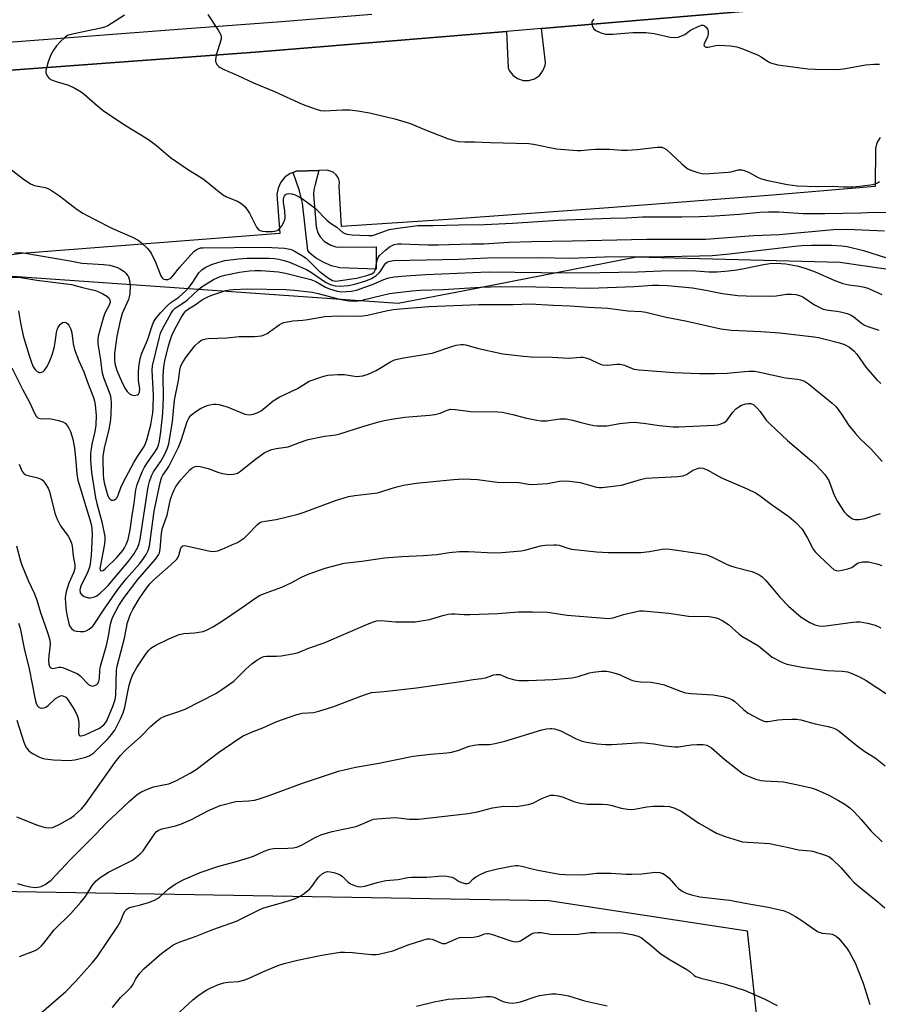
# Model space of a CAD drawing. Units: inches. Extents: x 1249765 to 1255765, y 525454 to 529454.
# Drawn here: x 1250023 to 1250295, y 528522 to 528834 of the extents above; entities that cross this region are included whole.
import ezdxf

# ---------------------------------------------------------------- set-up
doc = ezdxf.new("R2010")
doc.units = ezdxf.units.IN
doc.header["$MEASUREMENT"] = 0
for name, color, linetype in [('NTRL-Trees', 3, 'Continuous'), ('TRANS-Non Street Sidewalk', 7, 'Continuous'), ('TRANS-Parking Lot', 4, 'Continuous'), ('TRANS-Street Sidewalk', 7, 'Continuous'), ('Undefined', 1, 'Continuous')]:
    doc.layers.add(name, color=color, linetype=linetype)

msp = doc.modelspace()

# ---------------------------------------------------------------- linework, layer by layer
at = {"layer": 'NTRL-Trees'}
msp.add_lwpolyline([(1250267.58, 528419.86), (1250253.91, 528544.83), (1250241.3, 528546.75), (1250190.82, 528554.45), (1249946.68, 528558.62), (1249765.66, 528542.64), (1249765.67, 528748.5), (1249809.67, 528778.94), (1249854.88, 528784.19), (1249901.51, 528767.6), (1249916.92, 528762.11), (1249975.8, 528744.24), (1250008.39, 528753.7), (1250142.98, 528744.24), (1250164.03, 528748.33), (1250218.69, 528758.96), (1250283.22, 528757.33), (1250348.93, 528747.72), (1250390.59, 528722.08), (1250444.23, 528673.26), (1250507.31, 528644.87), (1250580.55, 528602.97), (1250604.05, 528552.35), (1250603, 528520.8)], dxfattribs=at)
at = {"layer": 'TRANS-Non Street Sidewalk'}
msp.add_lwpolyline([(1250109.65, 528785.81), (1250110.61, 528786.18), (1250117.81, 528786.44), (1250116.64, 528781.96), (1250116.22, 528780.21), (1250116.14, 528778.79), (1250116.99, 528768.51), (1250117.51, 528766.61), (1250118.24, 528765.32), (1250119.58, 528763.89), (1250121.6, 528762.73), (1250123.15, 528762.17), (1250124.56, 528762.02), (1250136.05, 528762.19), (1250136.05, 528755.1), (1250124.5, 528755.47), (1250121.81, 528756.1), (1250119.39, 528757.21), (1250116.76, 528758.65), (1250114.89, 528760.29), (1250114.28, 528761.04), (1250112.6, 528775.98), (1250112.21, 528777.74), (1250111.62, 528779.91)], close=True, dxfattribs=at)
at = {"layer": 'TRANS-Parking Lot'}
for points in [[(1250008.49, 528817.45, 0), (1250097.56, 528823.97, 0), (1250177.43, 528830.52, 0), (1250177.9, 528819.02, 0), (1250178.26, 528818.17, 0), (1250179.37, 528816.67, 0), (1250180.87, 528815.57, 0), (1250182.64, 528814.98, 0), (1250184.5, 528814.95, 0), (1250186.28, 528815.49, 0), (1250187.82, 528816.54, 0), (1250188.97, 528818.01, 0), (1250189.62, 528819.76, 0), (1250189.73, 528820.69, 0), (1250188.55, 528831.51, 0), (1250269.98, 528838.41, 0)], [(1250295.98, 528796.84, 0), (1250294.96, 528795.23, 0), (1250294.49, 528793.36, 0), (1250294.44, 528781.31, 0), (1250260.57, 528778.47, 0), (1250209.73, 528774.49, 0), (1250158.87, 528770.85, 0), (1250124.95, 528768.62, 0), (1250124.28, 528781.38, 0), (1250124.33, 528782.68, 0), (1250124, 528783.94, 0), (1250123.31, 528785.05, 0), (1250122.32, 528785.9, 0), (1250120.48, 528786.53, 0), (1250117.81, 528786.44, 0), (1250110.61, 528786.18, 0), (1250109.65, 528785.81, 0), (1250108.69, 528785.44, 0), (1250107.03, 528784.23, 0), (1250105.73, 528782.64, 0), (1250104.87, 528780.78, 0), (1250104.52, 528778.75, 0), (1250105.41, 528766.34, 0), (1250023.52, 528760.06, 0), (1250014.03, 528758.93, 0)]]:
    msp.add_polyline3d(points, dxfattribs=at)
at = {"layer": 'TRANS-Street Sidewalk'}
for points in [[(1250269.98, 528838.41), (1250188.55, 528831.51), (1250177.43, 528830.52), (1250097.56, 528823.97), (1250008.49, 528817.45), (1249995.97, 528815.61), (1249987.1, 528815.88), (1249978.25, 528816.4), (1249969.41, 528817.19), (1249960.6, 528818.23), (1249951.83, 528819.53), (1249943.09, 528821.08), (1249934.41, 528822.89), (1249925.78, 528824.95), (1249917.21, 528827.26), (1249908.72, 528829.82), (1249882.71, 528840.75)], [(1249923.73, 528834.69), (1249927.68, 528833.54), (1249931.65, 528832.47), (1249935.63, 528831.47), (1249939.64, 528830.55), (1249943.66, 528829.71), (1249947.7, 528828.95), (1249951.75, 528828.26), (1249955.82, 528827.66), (1249959.89, 528827.13), (1249963.98, 528826.68), (1249968.07, 528826.32), (1249972.16, 528826.03), (1249976.27, 528825.82), (1249980.37, 528825.69), (1249984.48, 528825.64), (1249988.59, 528825.68), (1249995.75, 528825.99), (1250001.82, 528826.26), (1250015.05, 528826.84), (1250073.18, 528831.24), (1250105.93, 528833.71), (1250134.68, 528836.06)]]:
    msp.add_lwpolyline(points, dxfattribs=at)
at = {"layer": 'Undefined'}
for points, elevation in [([(1250056.13, 528835.69), (1250053.09, 528833.84), (1250050.82, 528832.33), (1250049.76, 528831.88), (1250048.61, 528831.58), (1250039.03, 528829.62), (1250037.99, 528829.22), (1250037.31, 528828.75), (1250035.67, 528827.2), (1250034.52, 528825.95), (1250033.57, 528824.57), (1250032.74, 528823.1), (1250031.91, 528820.85), (1250031.22, 528818.56), (1250031.14, 528818), (1250031.18, 528817.46), (1250031.56, 528816.48), (1250032.19, 528815.65), (1250032.88, 528815.23), (1250034.75, 528814.56), (1250038.28, 528813.5), (1250040.37, 528812.5), (1250042.4, 528811.38), (1250043.31, 528810.68), (1250047.58, 528806.88), (1250049.38, 528805.46), (1250055.75, 528801.15), (1250063.68, 528796.26), (1250066.22, 528794.35), (1250070.75, 528790.54), (1250076.38, 528786.64), (1250081.1, 528783.75), (1250087.24, 528778.8), (1250088.5, 528778.08), (1250092.02, 528776.61), (1250093.03, 528776.06), (1250094.29, 528774.93), (1250095.19, 528773.84), (1250095.79, 528772.85), (1250098.06, 528768.44), (1250098.55, 528767.79), (1250099.2, 528767.36), (1250099.96, 528767.12), (1250100.87, 528766.98), (1250103.01, 528766.98), (1250103.81, 528767.12), (1250104.56, 528767.35), (1250105, 528767.59), (1250105.56, 528768.14), (1250106.04, 528768.81), (1250106.73, 528770.02), (1250107.01, 528770.79), (1250107.1, 528771.34), (1250107.02, 528773.61), (1250106.6, 528776.29), (1250106.59, 528777.13), (1250106.69, 528777.92), (1250106.87, 528778.38), (1250107.15, 528778.71), (1250107.74, 528779.04), (1250108.2, 528779.12), (1250109.23, 528778.99), (1250110.27, 528778.66), (1250111.57, 528778.05), (1250112.58, 528777.45), (1250116.68, 528774.44), (1250120.37, 528770.6), (1250121.54, 528769.68), (1250123.54, 528768.36), (1250125.45, 528766.73), (1250125.88, 528766.46), (1250126.67, 528766.17), (1250128.34, 528765.92), (1250130.79, 528765.89), (1250133.66, 528765.74), (1250134.79, 528765.79), (1250135.78, 528766.05), (1250138.99, 528767.27), (1250140.11, 528767.61), (1250142.16, 528767.95), (1250149.24, 528768.9), (1250154.23, 528768.93), (1250162.29, 528769.18), (1250170.43, 528769.21), (1250179.33, 528769.64), (1250193.76, 528770.62), (1250210.31, 528771.25), (1250215.48, 528771.33), (1250220.57, 528771.73), (1250233.03, 528771.68), (1250238.69, 528771.81), (1250243.54, 528772.04), (1250251.41, 528772.56), (1250257.86, 528773.17), (1250260.54, 528773.29), (1250263.82, 528773.31), (1250271.6, 528772.78), (1250278.5, 528772.7), (1250289.88, 528772.97), (1250294.09, 528773.14), (1250302.14, 528773.03)], 382), ([(1250082.51, 528835.91), (1250085.83, 528830.93), (1250086.69, 528829.42), (1250086.83, 528828.9), (1250086.77, 528828.08), (1250085.58, 528824.4), (1250085.25, 528822.98), (1250085.03, 528821.58), (1250085.04, 528821.04), (1250085.17, 528820.53), (1250085.45, 528820.05), (1250086.02, 528819.42), (1250086.47, 528819.07), (1250087.24, 528818.65), (1250092.09, 528816.53), (1250097.03, 528814.24), (1250103.7, 528811.44), (1250112.53, 528807.46), (1250116.94, 528805.84), (1250118.34, 528805.44), (1250119.54, 528805.32), (1250125.35, 528805.67), (1250127.63, 528805.69), (1250130.19, 528805.34), (1250133.89, 528804.67), (1250141.93, 528802.81), (1250145.82, 528801.66), (1250147.17, 528801.18), (1250151.36, 528799.44), (1250158.66, 528796.55), (1250160.77, 528795.9), (1250162.14, 528795.64), (1250164.17, 528795.51), (1250167.31, 528795.46), (1250172.2, 528795.25), (1250184.48, 528794.96), (1250185.94, 528794.75), (1250193.22, 528793.32), (1250199.83, 528792.7), (1250200.99, 528792.72), (1250204.19, 528793.1), (1250205.65, 528793.18), (1250210.08, 528793.13), (1250213.88, 528792.85), (1250215.65, 528792.87), (1250218.9, 528793.08), (1250225.27, 528793.85), (1250226.67, 528793.83), (1250227.45, 528793.54), (1250228.15, 528793.05), (1250233.09, 528788.49), (1250234.67, 528787.14), (1250235.16, 528786.83), (1250235.94, 528786.47), (1250238.12, 528785.76), (1250239.8, 528785.39), (1250241.86, 528785.4), (1250247.77, 528785.82), (1250248.63, 528785.96), (1250251.07, 528786.57), (1250252.14, 528786.61), (1250253.17, 528786.32), (1250254.44, 528785.78), (1250255.41, 528785.27), (1250257.24, 528784.13), (1250258.31, 528783.71), (1250260.31, 528783.23), (1250266.6, 528781.97), (1250269.76, 528781.5), (1250276.05, 528781.32), (1250280.87, 528781.44), (1250284.41, 528781.26), (1250287.39, 528781.24), (1250289.46, 528781.39), (1250293.85, 528781.99), (1250294.41, 528782.15), (1250295.15, 528782.48), (1250295.83, 528782.92)], 380), ([(1250205.11, 528834.41), (1250204.58, 528833.85), (1250204.48, 528833.63), (1250204.44, 528833.15), (1250204.63, 528832.37), (1250205.13, 528831.38), (1250205.75, 528830.83), (1250207.37, 528830.1), (1250208.8, 528829.7), (1250209.65, 528829.65), (1250211.1, 528829.7), (1250217.51, 528830.2), (1250221.65, 528830.25), (1250224.28, 528829.86), (1250229.31, 528828.74), (1250230.73, 528828.6), (1250231.88, 528828.77), (1250233.29, 528829.23), (1250234.02, 528829.63), (1250235.84, 528830.93), (1250236.87, 528831.51), (1250238.75, 528832.35), (1250239.27, 528832.49), (1250239.78, 528832.51), (1250240.22, 528832.35), (1250240.82, 528831.89), (1250241.24, 528831.27), (1250241.38, 528830.76), (1250241.37, 528829.65), (1250241.19, 528828.82), (1250240.1, 528826.57), (1250240.07, 528826.35), (1250240.18, 528825.94), (1250240.47, 528825.66), (1250240.66, 528825.6), (1250241.37, 528825.59), (1250243.83, 528826.07), (1250244.97, 528826.17), (1250248.49, 528825.97), (1250250.51, 528825.7), (1250252.15, 528825.15), (1250257.27, 528823.03), (1250258.29, 528822.49), (1250260.57, 528820.93), (1250261.23, 528820.59), (1250261.95, 528820.32), (1250263.56, 528819.99), (1250273.1, 528818.71), (1250275.36, 528818.59), (1250282.67, 528818.51), (1250284.99, 528818.81), (1250291.4, 528820), (1250294.03, 528820.18), (1250295.76, 528820.11)], 378), ([(1250018.29, 528788.12), (1250023.92, 528783.72), (1250026.25, 528782.16), (1250026.99, 528781.81), (1250027.54, 528781.64), (1250030.95, 528781.02), (1250032.25, 528780.52), (1250035.45, 528778.37), (1250041.06, 528774.02), (1250042.85, 528772.81), (1250046.47, 528770.92), (1250052.29, 528768.03), (1250055.49, 528766.57), (1250058.68, 528765.28), (1250060.46, 528764.27), (1250061.36, 528763.53), (1250063.26, 528761.72), (1250064.07, 528760.88), (1250064.58, 528760.19), (1250065.95, 528757.3), (1250067.67, 528753), (1250068.06, 528752.31), (1250068.4, 528751.97), (1250068.62, 528751.86), (1250069.11, 528751.76), (1250069.91, 528751.81), (1250070.42, 528751.97), (1250070.84, 528752.25), (1250071.57, 528753.02), (1250073.58, 528755.57), (1250078.14, 528760.67), (1250078.81, 528761.22), (1250079.49, 528761.57), (1250080.22, 528761.79), (1250081.07, 528761.89), (1250100.82, 528762.06), (1250106.88, 528761.7), (1250108.57, 528761.45), (1250109.32, 528761.21), (1250110.34, 528760.69), (1250112.58, 528759.33), (1250113.74, 528758.53), (1250114.74, 528757.66), (1250117.94, 528754.4), (1250120.82, 528752.21), (1250122.16, 528751.45), (1250122.65, 528751.33), (1250123.18, 528751.31), (1250129.79, 528752.22), (1250133.07, 528753.02), (1250134.61, 528753.6), (1250135.32, 528754.16), (1250135.68, 528754.73), (1250135.9, 528755.42), (1250136.12, 528757.09), (1250136.38, 528758.22), (1250136.6, 528758.73), (1250137.08, 528759.39), (1250138.95, 528761.14), (1250140.28, 528762.17), (1250141.67, 528762.85), (1250142.93, 528763.12), (1250144.1, 528763.14), (1250152.36, 528762.82), (1250155.66, 528762.81), (1250166.23, 528763.13), (1250170.19, 528763.09), (1250178.13, 528763.6), (1250185.41, 528763.85), (1250198.21, 528764.02), (1250221.81, 528764.6), (1250240.66, 528764.64), (1250255.83, 528765.78), (1250264, 528766.1), (1250281.25, 528767.64), (1250285.56, 528767.72), (1250297.4, 528767.21)], 384), ([(1250021.22, 528760.3), (1250022.92, 528760.36), (1250023.96, 528760.29), (1250038.88, 528757.73), (1250042.59, 528757.02), (1250049.41, 528756.59), (1250051.45, 528756.32), (1250052.55, 528756.05), (1250053.83, 528755.6), (1250054.81, 528755.11), (1250055.95, 528754.35), (1250056.56, 528753.79), (1250057.08, 528753.1), (1250057.35, 528752.6), (1250057.62, 528751.84), (1250057.85, 528750.77), (1250057.93, 528749.94), (1250057.77, 528747.39), (1250057.61, 528746.27), (1250057.37, 528745.45), (1250055.38, 528741.03), (1250054.7, 528738.61), (1250053.69, 528733.78), (1250052.95, 528728.27), (1250052.88, 528726.39), (1250053.08, 528725.08), (1250053.72, 528722.87), (1250055.5, 528718.72), (1250056.33, 528717.16), (1250056.99, 528716.2), (1250057.73, 528715.48), (1250058.38, 528715.12), (1250059.17, 528715), (1250060.2, 528715.17), (1250060.6, 528715.41), (1250060.92, 528716.04), (1250061, 528717.12), (1250060.59, 528719.74), (1250060.5, 528722.31), (1250060.63, 528724.07), (1250061.11, 528726.7), (1250061.62, 528728.38), (1250063.38, 528732.55), (1250064.97, 528737.43), (1250065.44, 528738.42), (1250066.02, 528739.36), (1250067.53, 528741.24), (1250069.76, 528743.58), (1250070.82, 528744.44), (1250073.4, 528746.17), (1250075.58, 528748.19), (1250076.52, 528749.27), (1250077.54, 528750.65), (1250079.7, 528753.89), (1250080.62, 528754.89), (1250081.73, 528755.6), (1250083.76, 528756.51), (1250085.71, 528757.22), (1250087.91, 528757.79), (1250092.27, 528758.37), (1250095.06, 528758.54), (1250102.05, 528758.6), (1250103.69, 528758.49), (1250105.1, 528758.25), (1250106.84, 528757.82), (1250108.53, 528757.25), (1250113.91, 528754.94), (1250115.49, 528754.01), (1250119.95, 528750.98), (1250121.37, 528750.22), (1250122.94, 528749.77), (1250124.53, 528749.68), (1250127.27, 528749.9), (1250129.25, 528750.26), (1250132.76, 528751.39), (1250134.51, 528752.1), (1250135.93, 528752.99), (1250136.98, 528753.9), (1250137.47, 528754.57), (1250138.6, 528756.47), (1250139.06, 528757.01), (1250139.49, 528757.3), (1250139.94, 528757.49), (1250141.47, 528757.78), (1250162.24, 528758.28), (1250171.39, 528758.62), (1250187.76, 528758.74), (1250197.63, 528758.55), (1250208.5, 528759.01), (1250227.6, 528759.09), (1250238.64, 528759.26), (1250242.68, 528759.45), (1250247.19, 528759.85), (1250261.71, 528761.51), (1250268.88, 528762.4), (1250271.14, 528762.61), (1250274.23, 528762.74), (1250280.55, 528762.66), (1250283.86, 528762.49), (1250285.57, 528762.27), (1250290.7, 528761), (1250298.03, 528758.65)], 386), ([(1250008.03, 528752.78), (1250023.17, 528752.44), (1250028.22, 528751.59), (1250039.29, 528750.15), (1250042.8, 528749.21), (1250046.94, 528748.29), (1250048, 528747.89), (1250049.27, 528747.21), (1250050.48, 528746.46), (1250051.1, 528745.94), (1250051.46, 528745.32), (1250051.55, 528744.62), (1250051.28, 528743.62), (1250049.86, 528741.12), (1250049.29, 528739.5), (1250047.73, 528733.79), (1250047.6, 528732.69), (1250047.64, 528731.36), (1250048.44, 528726.23), (1250048.9, 528722.55), (1250049.48, 528720.63), (1250051.54, 528715.16), (1250051.79, 528714), (1250051.88, 528712.53), (1250051.79, 528708.94), (1250051.51, 528706.5), (1250050.98, 528703.75), (1250049.8, 528698.76), (1250049.25, 528695.69), (1250049.21, 528694.66), (1250049.33, 528689.88), (1250049.43, 528688.6), (1250049.67, 528687.2), (1250050.57, 528683.86), (1250050.86, 528683.06), (1250051.2, 528682.38), (1250051.63, 528681.88), (1250052.02, 528681.7), (1250052.5, 528681.7), (1250052.98, 528681.85), (1250053.36, 528682.1), (1250053.75, 528682.61), (1250054.08, 528683.35), (1250054.91, 528685.77), (1250055.64, 528687.31), (1250059.03, 528693.69), (1250060.19, 528695.56), (1250062.36, 528698.75), (1250062.82, 528699.74), (1250063.2, 528700.85), (1250064.42, 528705.67), (1250065.05, 528709.44), (1250065.24, 528711.09), (1250065.27, 528715.03), (1250064.91, 528723.05), (1250064.96, 528724.38), (1250067.18, 528733.45), (1250067.58, 528734.71), (1250068, 528735.71), (1250070.95, 528741.12), (1250071.6, 528742.06), (1250072.15, 528742.64), (1250072.78, 528743.13), (1250074.91, 528744.44), (1250076, 528745.23), (1250079.61, 528748.64), (1250080.79, 528749.61), (1250084.32, 528751.81), (1250086.48, 528752.77), (1250087.91, 528753.16), (1250092.59, 528754.11), (1250095.81, 528754.54), (1250097.55, 528754.63), (1250099.46, 528754.61), (1250105.02, 528754.2), (1250107.26, 528753.78), (1250115.29, 528751.74), (1250116.89, 528751.1), (1250119.93, 528749.39), (1250121.22, 528748.8), (1250123.61, 528748.03), (1250125.11, 528747.89), (1250128.09, 528748.09), (1250129.81, 528748.39), (1250135.07, 528750.28), (1250138.4, 528751.79), (1250140, 528752.35), (1250141.7, 528752.66), (1250145.38, 528753), (1250151.79, 528753.35), (1250171.63, 528754.2), (1250196.88, 528753.93), (1250207.12, 528754.03), (1250218.95, 528754.25), (1250226.51, 528754.54), (1250234.98, 528754.64), (1250237.52, 528754.59), (1250241.67, 528754.24), (1250244.3, 528754.17), (1250247.85, 528754.49), (1250250.49, 528754.84), (1250253.37, 528755.36), (1250258.96, 528756.55), (1250261.01, 528756.88), (1250263.13, 528757), (1250266.04, 528756.8), (1250269.6, 528756.17), (1250272.16, 528755.42), (1250275.4, 528754.17), (1250281.59, 528751.46), (1250284.18, 528750.47), (1250286.12, 528750.05), (1250289.49, 528749.68), (1250291.03, 528749.36), (1250292.08, 528749), (1250296.58, 528747.04)], 388), ([(1250020.36, 528723.79), (1250023.84, 528716.71), (1250026.04, 528712.6), (1250027.5, 528709.33), (1250028.07, 528708.42), (1250028.6, 528707.9), (1250029.25, 528707.62), (1250030.27, 528707.55), (1250031.97, 528707.62), (1250032.85, 528707.54), (1250035.17, 528707.05), (1250036.54, 528706.6), (1250037.23, 528706.12), (1250038, 528705.28), (1250038.47, 528704.57), (1250038.91, 528703.52), (1250039.65, 528701.04), (1250040.19, 528698.21), (1250040.67, 528694.09), (1250040.99, 528690.06), (1250041.31, 528688.12), (1250041.67, 528686.71), (1250043.88, 528679.66), (1250045.05, 528675.63), (1250045.58, 528673.67), (1250045.77, 528672.54), (1250045.81, 528670.89), (1250045.47, 528664), (1250045.36, 528662.55), (1250045.16, 528661.28), (1250044.85, 528660.16), (1250044.32, 528658.78), (1250042.2, 528654.39), (1250041.98, 528653.72), (1250041.91, 528653.25), (1250042.05, 528652.34), (1250042.46, 528651.73), (1250043.34, 528651.16), (1250044.64, 528650.75), (1250045.18, 528650.7), (1250045.72, 528650.77), (1250046.53, 528651.01), (1250047.31, 528651.38), (1250048.42, 528652.17), (1250049.89, 528653.56), (1250050.89, 528654.63), (1250053.09, 528657.31), (1250055.52, 528660.01), (1250057.53, 528662.46), (1250059.05, 528664.58), (1250060.38, 528666.83), (1250060.76, 528667.97), (1250061.03, 528669.34), (1250063.63, 528685.97), (1250063.99, 528687.65), (1250064.68, 528689.49), (1250065.29, 528690.75), (1250067.54, 528693.92), (1250068.8, 528696.16), (1250069.64, 528698.01), (1250070.16, 528699.66), (1250071.36, 528706.73), (1250071.94, 528713.52), (1250073.21, 528719.76), (1250073.71, 528723.03), (1250074.04, 528724.35), (1250074.5, 528725.37), (1250075.56, 528727.07), (1250078.47, 528730.71), (1250079.68, 528731.92), (1250080.38, 528732.37), (1250081.12, 528732.72), (1250081.9, 528732.92), (1250082.7, 528733.01), (1250088.6, 528733.28), (1250092.47, 528733.67), (1250097.35, 528733.71), (1250099.65, 528733.94), (1250100.46, 528734.17), (1250101.44, 528734.66), (1250102.61, 528735.44), (1250105.18, 528737.42), (1250105.91, 528737.85), (1250106.66, 528738.12), (1250109.5, 528738.62), (1250112.7, 528738.86), (1250114.29, 528739.06), (1250119.74, 528740.09), (1250124.06, 528740.21), (1250129.02, 528740.13), (1250131.76, 528740.22), (1250133.22, 528740.45), (1250139.21, 528741.8), (1250141.42, 528742.22), (1250143.69, 528742.46), (1250152.71, 528743.17), (1250168.56, 528743.83), (1250179.45, 528743.84), (1250184.95, 528744.04), (1250192.2, 528743.64), (1250197.59, 528743.42), (1250203.4, 528742.97), (1250209.58, 528742.69), (1250215.96, 528741.88), (1250220.22, 528741.64), (1250221.58, 528741.37), (1250228.05, 528739.78), (1250234.21, 528738.66), (1250245.41, 528736.08), (1250248.81, 528735.68), (1250258.13, 528735.32), (1250264.21, 528734.88), (1250275.06, 528733.57), (1250276.47, 528733.36), (1250278.14, 528732.99), (1250283.11, 528731.66), (1250284.7, 528731.11), (1250286.32, 528730.26), (1250287.61, 528729.18), (1250288.56, 528728.08), (1250291.51, 528723.96), (1250295.01, 528719.9), (1250296.27, 528718.72)], 392), ([(1250022.7, 528693.17), (1250023.04, 528692.07), (1250023.5, 528691.04), (1250024.12, 528690.22), (1250024.74, 528689.8), (1250025.52, 528689.52), (1250028.55, 528688.76), (1250029.83, 528688.25), (1250030.46, 528687.73), (1250030.97, 528687.05), (1250031.86, 528685.54), (1250032.3, 528684.48), (1250034.01, 528677.54), (1250034.58, 528675.91), (1250035.77, 528673.57), (1250038.17, 528670.26), (1250038.83, 528669.09), (1250039.26, 528668.11), (1250039.49, 528667.07), (1250039.8, 528664.06), (1250040.31, 528661.2), (1250040.35, 528660.07), (1250039.95, 528658.66), (1250038.46, 528655.32), (1250037.62, 528652.59), (1250037.27, 528650.78), (1250037.35, 528648.88), (1250037.62, 528646.63), (1250037.91, 528644.93), (1250038.32, 528642.95), (1250038.68, 528641.87), (1250039.26, 528641.02), (1250040.03, 528640.37), (1250040.83, 528640.12), (1250041.98, 528639.98), (1250043.15, 528639.99), (1250043.96, 528640.19), (1250044.93, 528640.76), (1250046.01, 528641.7), (1250046.54, 528642.41), (1250049.6, 528647.13), (1250054.02, 528653.39), (1250056.73, 528656.81), (1250061, 528661.64), (1250062.19, 528663.18), (1250062.97, 528664.42), (1250063.64, 528665.74), (1250064.06, 528667.1), (1250065.57, 528678.22), (1250067.38, 528687.27), (1250067.82, 528688.85), (1250068.26, 528689.66), (1250069.55, 528691.43), (1250070.17, 528692.43), (1250073.3, 528698.56), (1250074.08, 528700.64), (1250075.97, 528706.71), (1250076.61, 528707.97), (1250077.34, 528708.86), (1250078.73, 528709.9), (1250080.24, 528710.8), (1250082.36, 528711.75), (1250083.19, 528712), (1250084.35, 528712.19), (1250085.23, 528712.21), (1250086.05, 528712.11), (1250088.73, 528711.37), (1250094.29, 528709.04), (1250095.65, 528708.86), (1250096.97, 528709.03), (1250098.25, 528709.45), (1250099.47, 528710.11), (1250103.31, 528713.24), (1250105.24, 528714.46), (1250110.98, 528717.22), (1250114.78, 528719.47), (1250118.09, 528720.68), (1250119.78, 528721.21), (1250120.63, 528721.39), (1250123.86, 528721.61), (1250125.91, 528721.61), (1250128.53, 528721.17), (1250129.92, 528721.03), (1250130.74, 528721.07), (1250131.82, 528721.25), (1250133.42, 528721.75), (1250136.03, 528722.88), (1250140.52, 528725.66), (1250141.84, 528726.29), (1250144.12, 528726.78), (1250153.79, 528728.35), (1250160.01, 528730.56), (1250161.38, 528730.91), (1250162.99, 528731.17), (1250163.74, 528731.17), (1250164.44, 528731.07), (1250168.54, 528729.86), (1250176.27, 528728.22), (1250178.17, 528727.92), (1250182.83, 528727.4), (1250185.17, 528727.21), (1250191.92, 528727.11), (1250197.18, 528726.8), (1250200.93, 528727.09), (1250201.74, 528727.08), (1250202.56, 528726.91), (1250203.89, 528726.44), (1250206.69, 528725.08), (1250207.75, 528724.72), (1250209.51, 528724.63), (1250212.39, 528724.91), (1250213.52, 528724.9), (1250214.9, 528724.55), (1250217.85, 528723.36), (1250219.51, 528723.11), (1250230.48, 528722.23), (1250238.61, 528721.97), (1250243.53, 528721.92), (1250247.47, 528722.01), (1250252.96, 528722.6), (1250254.4, 528722.68), (1250256.11, 528722.66), (1250257.28, 528722.5), (1250265.98, 528720.52), (1250269.82, 528720.12), (1250270.68, 528719.97), (1250272.02, 528719.47), (1250273.25, 528718.64), (1250280.76, 528712.52), (1250282.07, 528711.33), (1250283.78, 528709.05), (1250286.07, 528705.44), (1250288.12, 528702.97), (1250289.69, 528701.24), (1250292.9, 528698.14), (1250294.12, 528696.85), (1250296.7, 528693.99)], 394), ([(1250021.82, 528667.25), (1250022.94, 528662.78), (1250023.4, 528661.37), (1250025.51, 528656.17), (1250027.58, 528651.93), (1250028.31, 528650.02), (1250029.45, 528646.04), (1250031.79, 528639.43), (1250032.37, 528637.3), (1250032.47, 528635.91), (1250032.04, 528632.33), (1250031.96, 528630.84), (1250032.05, 528629.68), (1250032.3, 528628.95), (1250032.73, 528628.44), (1250033.13, 528628.32), (1250033.88, 528628.36), (1250035.28, 528628.66), (1250035.84, 528628.66), (1250036.4, 528628.55), (1250037.78, 528628.07), (1250040.25, 528627.04), (1250041.04, 528626.64), (1250041.98, 528625.96), (1250044.66, 528623.24), (1250045.27, 528622.87), (1250045.91, 528622.69), (1250046.64, 528622.83), (1250047.32, 528623.21), (1250047.68, 528623.56), (1250048, 528624.23), (1250048.14, 528625.05), (1250048.27, 528627.7), (1250048.48, 528628.96), (1250050.35, 528635.58), (1250050.88, 528638.02), (1250051.7, 528642.4), (1250052.11, 528643.79), (1250052.53, 528644.84), (1250054.34, 528648.27), (1250056.05, 528650.85), (1250060.36, 528656.53), (1250065.92, 528662.98), (1250066.94, 528664.38), (1250067.2, 528665.01), (1250067.43, 528666.15), (1250067.88, 528671.11), (1250068.09, 528672.49), (1250068.37, 528673.44), (1250069.68, 528676.94), (1250070.74, 528682), (1250071.31, 528683.75), (1250071.87, 528685.03), (1250072.44, 528686.07), (1250074.01, 528688.17), (1250076.89, 528691.35), (1250077.51, 528691.91), (1250078.23, 528692.33), (1250079.03, 528692.55), (1250080.13, 528692.46), (1250082.65, 528691.8), (1250085.69, 528690.64), (1250087.1, 528690.22), (1250089.41, 528689.82), (1250090.74, 528689.94), (1250091.99, 528690.34), (1250092.97, 528690.95), (1250097.24, 528694.37), (1250100.49, 528696.8), (1250101.49, 528697.32), (1250102.83, 528697.78), (1250104.21, 528698.1), (1250108.11, 528698.64), (1250108.96, 528698.93), (1250111.64, 528700.08), (1250114.46, 528700.94), (1250119.57, 528701.99), (1250123.17, 528702.46), (1250124.47, 528702.73), (1250131.82, 528705.06), (1250136.88, 528706.58), (1250138.57, 528707.02), (1250140.84, 528707.45), (1250145.11, 528708.08), (1250152.99, 528708.75), (1250154.68, 528708.97), (1250156.31, 528709.34), (1250158.51, 528710.28), (1250159.72, 528710.6), (1250161.04, 528710.56), (1250164.49, 528710.04), (1250165.94, 528709.89), (1250174.62, 528709.72), (1250176.03, 528709.62), (1250179.39, 528708.92), (1250183.3, 528707.83), (1250187, 528707.1), (1250188.43, 528706.91), (1250190.16, 528706.94), (1250192.81, 528707.36), (1250194.3, 528707.52), (1250196.37, 528707.54), (1250198.37, 528707.17), (1250201.14, 528706.34), (1250202.82, 528705.93), (1250205.07, 528705.44), (1250206.2, 528705.29), (1250207.88, 528705.27), (1250209.28, 528705.36), (1250213.35, 528706.04), (1250216.31, 528706.38), (1250217.78, 528706.46), (1250220.86, 528706.22), (1250225.98, 528705.4), (1250230.34, 528705.02), (1250232.07, 528704.98), (1250243.42, 528705.55), (1250244.44, 528705.65), (1250245.19, 528705.82), (1250246.44, 528706.36), (1250247.31, 528706.97), (1250249.2, 528709.64), (1250250.23, 528710.67), (1250251.14, 528711.39), (1250252, 528711.84), (1250253.36, 528712.3), (1250254.19, 528712.46), (1250254.99, 528712.42), (1250255.49, 528712.25), (1250255.95, 528711.95), (1250256.97, 528710.95), (1250257.91, 528709.83), (1250259.81, 528707.17), (1250260.96, 528705.91), (1250266.65, 528700.69), (1250274.34, 528694.12), (1250275.59, 528692.9), (1250278.42, 528689.87), (1250279.14, 528688.95), (1250279.69, 528687.95), (1250281.39, 528683.33), (1250282.52, 528681.26), (1250284.59, 528678), (1250285.41, 528677.16), (1250286.57, 528676.26), (1250287.28, 528675.83), (1250288.06, 528675.55), (1250289.4, 528675.53), (1250291.31, 528675.87), (1250294.43, 528677.01), (1250296.09, 528677.45)], 396), ([(1250022.43, 528642.68), (1250022.99, 528641.03), (1250024.23, 528634.62), (1250025.89, 528628.18), (1250027.75, 528618.4), (1250028.07, 528617.28), (1250028.43, 528616.53), (1250028.92, 528615.97), (1250029.33, 528615.74), (1250029.84, 528615.66), (1250030.64, 528615.8), (1250031.16, 528616.03), (1250031.89, 528616.54), (1250034.23, 528618.71), (1250035.31, 528619.42), (1250035.77, 528619.59), (1250036.22, 528619.65), (1250036.72, 528619.53), (1250037.43, 528619.12), (1250038.04, 528618.54), (1250038.69, 528617.63), (1250040.31, 528614.91), (1250041.11, 528613.33), (1250041.39, 528612.42), (1250041.58, 528610.99), (1250041.52, 528607.74), (1250041.74, 528607.15), (1250042.04, 528606.92), (1250042.23, 528606.87), (1250042.9, 528606.95), (1250043.63, 528607.22), (1250048.19, 528609.37), (1250049.52, 528610.38), (1250050.03, 528610.99), (1250050.46, 528611.68), (1250052.5, 528616.55), (1250053.12, 528618.45), (1250053.31, 528619.83), (1250053.6, 528627.7), (1250053.74, 528629.03), (1250056.14, 528637.87), (1250057.08, 528642.89), (1250058.01, 528645.49), (1250058.78, 528646.96), (1250060.8, 528650.37), (1250063.12, 528653.74), (1250064.19, 528655.13), (1250065.38, 528656.4), (1250070.85, 528661.18), (1250072.73, 528663.02), (1250073.02, 528663.44), (1250073.33, 528664.11), (1250073.99, 528666.47), (1250074.22, 528666.89), (1250074.58, 528667.19), (1250075.31, 528667.28), (1250076.16, 528667.16), (1250083.29, 528665.53), (1250084.38, 528665.47), (1250085.73, 528665.65), (1250087.11, 528666.14), (1250090.89, 528667.81), (1250091.95, 528668.32), (1250092.97, 528668.94), (1250094.19, 528669.81), (1250095.08, 528670.57), (1250098.28, 528674.02), (1250098.95, 528674.51), (1250099.64, 528674.82), (1250100.74, 528675.07), (1250104.26, 528675.56), (1250111.21, 528677.24), (1250113.15, 528677.9), (1250123.1, 528681.64), (1250127.22, 528682.86), (1250129.22, 528683.24), (1250136.38, 528684.06), (1250137.81, 528684.45), (1250140.78, 528685.46), (1250143, 528686.09), (1250144.68, 528686.45), (1250148.66, 528687.15), (1250160.55, 528688.33), (1250163.73, 528688.49), (1250168.19, 528688.29), (1250174.47, 528687.48), (1250181.3, 528687.3), (1250184.38, 528686.82), (1250185.44, 528686.73), (1250190.36, 528687.06), (1250194.19, 528687.73), (1250196.49, 528687.84), (1250198.19, 528687.69), (1250200.73, 528687.31), (1250205.98, 528685.89), (1250206.84, 528685.75), (1250207.71, 528685.75), (1250212.13, 528686.23), (1250213.89, 528686.49), (1250219.92, 528688.3), (1250221.67, 528688.69), (1250231.79, 528689.25), (1250233.5, 528689.44), (1250234.54, 528689.83), (1250236.45, 528691.11), (1250237.67, 528691.7), (1250238.68, 528691.96), (1250239.76, 528691.85), (1250240.56, 528691.6), (1250241.35, 528691.23), (1250245.67, 528688.8), (1250253.83, 528685.37), (1250256.62, 528683.95), (1250258.08, 528683.04), (1250261.86, 528680.17), (1250267.05, 528676.49), (1250269.24, 528674.59), (1250271.21, 528672.47), (1250272.94, 528669.7), (1250274.77, 528666.2), (1250275.43, 528665.29), (1250276.64, 528664.02), (1250280.32, 528660.5), (1250281.46, 528659.6), (1250282.05, 528659.37), (1250282.82, 528659.32), (1250283.97, 528659.48), (1250285.71, 528659.88), (1250287.05, 528660.39), (1250288.8, 528661.71), (1250289.55, 528661.97), (1250290.36, 528662.1), (1250291.47, 528662.18), (1250292.31, 528662.13), (1250295.42, 528661.37), (1250296.52, 528661.01)], 398), ([(1250021.9, 528611.83), (1250024.16, 528604.91), (1250024.59, 528603.81), (1250025.01, 528603.06), (1250025.7, 528602.17), (1250026.86, 528601.32), (1250029.15, 528600.07), (1250029.94, 528599.77), (1250030.76, 528599.59), (1250033.54, 528599.25), (1250038.54, 528599.06), (1250040.29, 528599.3), (1250043.79, 528600.07), (1250045.05, 528600.62), (1250046.35, 528601.54), (1250050.89, 528606.01), (1250052.01, 528607.3), (1250052.99, 528608.7), (1250054.84, 528612.31), (1250055.69, 528614.15), (1250056.22, 528615.97), (1250057.63, 528622.94), (1250058.23, 528625.02), (1250058.77, 528626.32), (1250060.01, 528628.61), (1250062.56, 528632.44), (1250063.77, 528634), (1250064.37, 528634.59), (1250064.83, 528634.92), (1250066.08, 528635.63), (1250069.96, 528637.59), (1250073.49, 528639.1), (1250074.89, 528639.39), (1250078.34, 528639.59), (1250079.73, 528639.77), (1250081.07, 528640.07), (1250082.34, 528640.57), (1250084.32, 528641.6), (1250087.56, 528643.61), (1250094.2, 528648.18), (1250097.45, 528650.51), (1250098.93, 528651.42), (1250100.28, 528652.02), (1250106.03, 528654.09), (1250109.22, 528655.6), (1250112.31, 528657.3), (1250114.45, 528658.27), (1250119.8, 528660.1), (1250125.87, 528661.74), (1250131.48, 528662.38), (1250138.68, 528663.44), (1250144.16, 528663.8), (1250150.96, 528664.11), (1250155.23, 528664.52), (1250159.21, 528665.15), (1250162.46, 528665.47), (1250165.33, 528665.4), (1250173.24, 528664.96), (1250175.89, 528665.07), (1250182.08, 528665.61), (1250183.21, 528665.85), (1250188.21, 528667.23), (1250189.69, 528667.41), (1250192.39, 528667.58), (1250193.28, 528667.58), (1250194.14, 528667.46), (1250196.9, 528666.45), (1250198.05, 528666.17), (1250206, 528665.28), (1250209.76, 528665.12), (1250220, 528665.13), (1250222.81, 528665.43), (1250226.85, 528666.15), (1250228.58, 528666.23), (1250230.02, 528666.09), (1250238.8, 528664.77), (1250241.04, 528664.31), (1250242.75, 528663.63), (1250247.2, 528661.42), (1250248.53, 528660.83), (1250249.91, 528660.42), (1250255.25, 528659.06), (1250256.59, 528658.57), (1250257.86, 528657.95), (1250258.55, 528657.43), (1250259.59, 528656.37), (1250261.57, 528654.12), (1250264.14, 528650.9), (1250266.94, 528648.04), (1250270.98, 528644.6), (1250273.73, 528642.9), (1250275.28, 528642.1), (1250276.63, 528641.78), (1250278.03, 528641.73), (1250287.35, 528642.98), (1250288.52, 528643.07), (1250289.71, 528643.04), (1250291.96, 528642.64), (1250294.42, 528642), (1250296.22, 528641.14)], 400), ([(1250021.84, 528581.21), (1250028.52, 528578.55), (1250030.15, 528577.96), (1250030.98, 528577.76), (1250032.09, 528577.7), (1250033.2, 528577.82), (1250034.02, 528578.07), (1250035.34, 528578.71), (1250038.97, 528580.72), (1250040.09, 528581.61), (1250042.44, 528583.71), (1250043.14, 528584.44), (1250043.76, 528585.23), (1250053.15, 528598.58), (1250054.81, 528600.67), (1250056.44, 528602.39), (1250061.24, 528606.64), (1250064.48, 528609.96), (1250066.43, 528611.68), (1250067.57, 528612.55), (1250068.87, 528613.16), (1250073.04, 528614.51), (1250075.41, 528615.4), (1250085.12, 528620.33), (1250087.04, 528621.61), (1250090.78, 528624.29), (1250094.72, 528628.19), (1250096.48, 528629.77), (1250098.13, 528630.88), (1250099.85, 528631.85), (1250100.36, 528632.05), (1250101.16, 528632.21), (1250104.36, 528632.21), (1250105.84, 528632.34), (1250109.4, 528632.89), (1250111.03, 528633.28), (1250114.8, 528634.84), (1250119.53, 528636.44), (1250133.21, 528642.38), (1250135.11, 528643.13), (1250136.14, 528643.38), (1250137.44, 528643.48), (1250142.14, 528643.08), (1250146.59, 528643.05), (1250148.36, 528643.12), (1250152.99, 528643.87), (1250157.21, 528645.11), (1250158.85, 528645.49), (1250159.96, 528645.65), (1250160.98, 528645.65), (1250163.98, 528645.46), (1250165.73, 528645.47), (1250174.65, 528645.78), (1250181.21, 528646.22), (1250185.64, 528646.31), (1250190.45, 528646.15), (1250196.61, 528645.25), (1250209.82, 528644.17), (1250211.24, 528644.33), (1250214.52, 528645.4), (1250218.22, 528646.31), (1250219.66, 528646.58), (1250220.81, 528646.6), (1250228.97, 528645.82), (1250235.12, 528644.94), (1250241.74, 528644.78), (1250243.5, 528644.48), (1250244.64, 528644.15), (1250245.91, 528643.48), (1250247.85, 528642.21), (1250251.17, 528639.31), (1250252.1, 528638.59), (1250257.36, 528635.42), (1250261.76, 528631.92), (1250264.77, 528630.28), (1250266.34, 528629.66), (1250271.25, 528628.68), (1250279.07, 528627.66), (1250283.99, 528627.47), (1250285.7, 528627.17), (1250286.82, 528626.84), (1250289.48, 528625.6), (1250291.55, 528624.47), (1250298.3, 528620.02)], 402), ([(1250022.1, 528560), (1250023.79, 528559.49), (1250026.08, 528558.96), (1250027.8, 528558.74), (1250028.6, 528558.82), (1250029.66, 528559.07), (1250030.95, 528559.69), (1250032.86, 528561.09), (1250038.83, 528567.5), (1250046.82, 528575.48), (1250050.5, 528579.42), (1250053.77, 528582.4), (1250057.72, 528586.2), (1250060.14, 528588.23), (1250061.3, 528589.05), (1250062.86, 528589.77), (1250065.3, 528590.65), (1250069.03, 528591.39), (1250070.16, 528591.7), (1250072.37, 528592.59), (1250074.22, 528593.52), (1250076.92, 528595.03), (1250078.81, 528596.21), (1250085.92, 528601.58), (1250092.3, 528605.99), (1250093.8, 528606.84), (1250096.98, 528608.31), (1250100.02, 528609.46), (1250104.5, 528611.46), (1250110.87, 528613.67), (1250112.52, 528614.1), (1250116.1, 528614.31), (1250117.79, 528614.71), (1250122.24, 528616.11), (1250131.99, 528619.83), (1250134.49, 528620.61), (1250138.4, 528620.92), (1250148.85, 528622.11), (1250163.6, 528624.22), (1250166.83, 528624.79), (1250169.58, 528625.06), (1250170.67, 528625.33), (1250173.34, 528626.25), (1250174.15, 528626.41), (1250175.25, 528626.33), (1250177.66, 528625.29), (1250179.93, 528624.63), (1250181.4, 528624.49), (1250184.37, 528624.51), (1250192.11, 528624.82), (1250198.2, 528625.36), (1250200.1, 528625.73), (1250203.75, 528626.87), (1250204.89, 528627.14), (1250207.51, 528627.44), (1250209.25, 528627.47), (1250210.69, 528627.16), (1250213.26, 528626.35), (1250214.33, 528625.89), (1250216.62, 528624.74), (1250217.41, 528624.44), (1250218.5, 528624.2), (1250219.89, 528624.02), (1250223.35, 528623.93), (1250226.09, 528623.44), (1250227.46, 528623.04), (1250232.63, 528621.09), (1250234.25, 528620.58), (1250235.88, 528620.36), (1250242.99, 528619.91), (1250246.04, 528619.34), (1250247.96, 528618.87), (1250248.91, 528618.46), (1250249.82, 528617.87), (1250252.77, 528615.18), (1250254.11, 528614.14), (1250257.45, 528612.26), (1250259.04, 528611.57), (1250259.6, 528611.46), (1250260.45, 528611.46), (1250263.6, 528611.96), (1250265.06, 528612.1), (1250268, 528612.2), (1250269.43, 528612.16), (1250270.8, 528611.95), (1250275.36, 528610.66), (1250279.55, 528609.85), (1250280.94, 528609.47), (1250282.01, 528609), (1250283.02, 528608.41), (1250288.75, 528603.67), (1250291.18, 528601.93), (1250294.48, 528599.94), (1250297.61, 528597.4)], 404), ([(1250022.79, 528536.83), (1250027.76, 528538.76), (1250028.73, 528539.3), (1250029.78, 528540.17), (1250030.54, 528541.06), (1250033.75, 528545.32), (1250039.02, 528550.43), (1250042.29, 528554.03), (1250043.72, 528555.85), (1250045.85, 528559.36), (1250047.07, 528560.86), (1250048.39, 528561.92), (1250051.04, 528563.63), (1250057.34, 528566.73), (1250058.64, 528567.46), (1250059.56, 528568.13), (1250061.05, 528569.42), (1250062.02, 528570.43), (1250065.52, 528575.53), (1250066.2, 528576.37), (1250066.89, 528576.92), (1250068.04, 528577.37), (1250072.31, 528578.33), (1250074.22, 528578.97), (1250077.37, 528580.36), (1250082.79, 528583.21), (1250086.47, 528584.76), (1250091.43, 528586.06), (1250095.63, 528586.25), (1250097.4, 528586.47), (1250098.5, 528586.73), (1250101.69, 528587.8), (1250112.57, 528591.89), (1250124.06, 528595.71), (1250129.43, 528596.9), (1250136.3, 528598.09), (1250147.71, 528600.39), (1250153.22, 528601.07), (1250158.47, 528601.49), (1250159.91, 528601.69), (1250161.89, 528602.19), (1250165.5, 528603.59), (1250167.16, 528603.97), (1250168.58, 528604.14), (1250172.04, 528604.17), (1250173.77, 528604.43), (1250176.89, 528605.15), (1250180.63, 528606.36), (1250188.65, 528608.78), (1250190.1, 528609.12), (1250191.26, 528609.27), (1250191.82, 528609.27), (1250192.66, 528609.13), (1250194.6, 528608.5), (1250199.55, 528605.97), (1250201.11, 528605.29), (1250202.78, 528604.91), (1250206.17, 528604.36), (1250208.78, 528604.18), (1250210.83, 528604.16), (1250214.09, 528604.31), (1250218.71, 528604.71), (1250220.15, 528604.75), (1250224.2, 528604.37), (1250227.73, 528603.71), (1250230.83, 528603.39), (1250231.98, 528603.45), (1250236.04, 528604.03), (1250237.8, 528604.17), (1250239.84, 528604.18), (1250240.97, 528603.91), (1250241.77, 528603.55), (1250242.48, 528603.08), (1250246.76, 528599.27), (1250252.06, 528595.16), (1250252.78, 528594.67), (1250253.54, 528594.28), (1250256.54, 528593.18), (1250258.2, 528592.71), (1250259.3, 528592.58), (1250263.58, 528592.4), (1250265.31, 528592.25), (1250269.85, 528591.38), (1250274.14, 528590.42), (1250275.73, 528589.83), (1250279.72, 528588.05), (1250282.81, 528586.37), (1250284.83, 528585.17), (1250286.37, 528583.99), (1250287.63, 528582.86), (1250290, 528580.33), (1250293.21, 528576.6), (1250296.7, 528573.2)], 406), ([(1250028.86, 528518.27), (1250037.53, 528525.72), (1250040.7, 528528.97), (1250045.99, 528534.95), (1250047.38, 528536.72), (1250054.01, 528546.45), (1250054.84, 528547.89), (1250055.83, 528550.37), (1250056.32, 528551.31), (1250056.84, 528551.86), (1250057.51, 528552.28), (1250058.51, 528552.64), (1250061.22, 528553.27), (1250063.75, 528553.97), (1250065.65, 528554.66), (1250066.6, 528555.21), (1250067.25, 528555.7), (1250070.07, 528558.36), (1250072.23, 528559.79), (1250074.77, 528561.19), (1250080.15, 528563.5), (1250086.02, 528565.49), (1250091.96, 528567.09), (1250095.76, 528568.23), (1250097.09, 528568.73), (1250100.46, 528570.3), (1250102.25, 528570.93), (1250103.36, 528571.09), (1250107.98, 528571.22), (1250109.69, 528571.38), (1250110.81, 528571.59), (1250112.33, 528572.21), (1250116.66, 528574.62), (1250118.49, 528575.42), (1250121.99, 528576.53), (1250128.11, 528577.77), (1250129.52, 528578.15), (1250131.47, 528578.8), (1250134.09, 528580), (1250135.16, 528580.38), (1250136.28, 528580.55), (1250141.91, 528580.91), (1250143.05, 528580.85), (1250146.44, 528580.46), (1250149.45, 528580.44), (1250165.22, 528582.25), (1250168.16, 528582.71), (1250172.98, 528584), (1250175.03, 528584.39), (1250176.49, 528584.51), (1250180.56, 528584.49), (1250184.34, 528585.09), (1250185.73, 528585.49), (1250188.57, 528586.97), (1250190.2, 528587.67), (1250191.32, 528588), (1250192.45, 528588.04), (1250193.88, 528587.82), (1250195.01, 528587.55), (1250199.06, 528585.97), (1250200.74, 528585.54), (1250203.05, 528585.24), (1250207.8, 528585.16), (1250209.41, 528585.05), (1250210.98, 528584.73), (1250213.78, 528583.89), (1250215.8, 528583.59), (1250216.96, 528583.54), (1250218.01, 528583.62), (1250221.94, 528584.34), (1250224, 528584.61), (1250227.47, 528584.6), (1250229.17, 528584.41), (1250230.78, 528583.93), (1250232.81, 528582.92), (1250234.29, 528582.02), (1250238.44, 528579.19), (1250242, 528577.1), (1250244.07, 528575.98), (1250246.79, 528574.9), (1250252.27, 528573.28), (1250253.95, 528573.09), (1250259.15, 528572.86), (1250260.88, 528572.7), (1250266.89, 528571.46), (1250270.11, 528570.7), (1250273.86, 528570.37), (1250274.69, 528570.23), (1250278.57, 528568.99), (1250279.89, 528568.44), (1250280.83, 528567.77), (1250283.56, 528565.06), (1250286.34, 528561.81), (1250287.77, 528560.36), (1250289.75, 528558.59), (1250295.26, 528554.15), (1250297.46, 528552.29)], 408), ([(1250052.33, 528520.61), (1250053.56, 528522.23), (1250054.88, 528523.8), (1250057, 528525.78), (1250058.22, 528527.09), (1250058.73, 528527.82), (1250059.67, 528529.69), (1250060.98, 528531.54), (1250062.4, 528533), (1250067.95, 528537.91), (1250071.46, 528540.38), (1250072.46, 528540.95), (1250073.51, 528541.41), (1250078.81, 528543.32), (1250084.1, 528545.4), (1250091.64, 528548.08), (1250098.7, 528551.57), (1250100.03, 528552.16), (1250108.52, 528554.61), (1250110.06, 528555.17), (1250111.84, 528555.94), (1250113.15, 528556.78), (1250114.88, 528558.2), (1250115.63, 528559.03), (1250117.08, 528561.17), (1250117.8, 528562.07), (1250118.83, 528563.05), (1250119.77, 528563.62), (1250120.6, 528563.8), (1250121.43, 528563.76), (1250122.53, 528563.53), (1250123.86, 528563.09), (1250124.6, 528562.71), (1250125.28, 528562.22), (1250127.16, 528560.42), (1250127.83, 528559.9), (1250128.59, 528559.53), (1250129.4, 528559.26), (1250130.23, 528559.05), (1250131.07, 528558.94), (1250132.41, 528559.12), (1250136.32, 528560.35), (1250139.08, 528561.01), (1250143.04, 528561.27), (1250146.08, 528561.9), (1250147.21, 528562.06), (1250150.31, 528561.99), (1250152.04, 528562.03), (1250157.06, 528562.48), (1250158.44, 528562.38), (1250160.06, 528562.04), (1250160.8, 528561.72), (1250162.38, 528560.69), (1250163.17, 528560.29), (1250164.2, 528560.02), (1250164.95, 528559.99), (1250165.41, 528560.09), (1250165.69, 528560.26), (1250166.69, 528561.42), (1250167.6, 528562.09), (1250169.45, 528563.05), (1250171.09, 528563.77), (1250174.08, 528564.55), (1250178.84, 528565.56), (1250180.27, 528565.76), (1250181.12, 528565.74), (1250182.23, 528565.55), (1250185.58, 528564.65), (1250187.32, 528564.29), (1250194.25, 528563.02), (1250195.97, 528562.84), (1250201.77, 528562.76), (1250205.97, 528563.25), (1250207.4, 528563.33), (1250210.51, 528563.26), (1250215.43, 528562.95), (1250217.16, 528562.92), (1250220.3, 528563.09), (1250224.63, 528563.56), (1250226.03, 528563.54), (1250227.03, 528563.19), (1250228.18, 528562.49), (1250229.03, 528561.68), (1250231.18, 528559.24), (1250232.01, 528558.4), (1250233.17, 528557.56), (1250234.45, 528556.9), (1250236.17, 528556.38), (1250238.79, 528555.77), (1250246.24, 528554.97), (1250248.26, 528554.69), (1250253.14, 528553.74), (1250260.46, 528552.51), (1250265.24, 528551.42), (1250266.8, 528550.81), (1250269.12, 528549.48), (1250271.12, 528548.22), (1250275.13, 528545.37), (1250276.35, 528544.62), (1250277.62, 528544.25), (1250280.05, 528544.04), (1250280.83, 528543.87), (1250282.06, 528543.23), (1250282.92, 528542.49), (1250285.34, 528539.54), (1250286.2, 528538.36), (1250288.07, 528534.82), (1250288.85, 528532.96), (1250290.59, 528528.38), (1250292.69, 528521.57)], 410), ([(1250073.54, 528519.13), (1250077.8, 528523.07), (1250079.86, 528524.62), (1250082.25, 528526.2), (1250083.5, 528526.91), (1250085.94, 528527.94), (1250087.6, 528528.49), (1250089.06, 528528.7), (1250092.26, 528528.89), (1250094.36, 528529.39), (1250095.7, 528529.92), (1250100.01, 528531.97), (1250105.09, 528534.12), (1250106.76, 528534.62), (1250111.02, 528535.61), (1250118.71, 528537.29), (1250124.56, 528538.16), (1250125.98, 528538.2), (1250128.51, 528538.1), (1250132.37, 528537.64), (1250134.61, 528537.48), (1250136.01, 528537.47), (1250136.84, 528537.56), (1250141.27, 528538.67), (1250146.16, 528540.49), (1250150.85, 528542.04), (1250152.23, 528542.39), (1250153.01, 528542.44), (1250153.74, 528542.33), (1250154.48, 528542.06), (1250156.26, 528541.23), (1250157.05, 528540.99), (1250157.58, 528540.94), (1250158.06, 528541), (1250158.78, 528541.24), (1250161.41, 528542.42), (1250162.5, 528542.82), (1250163.34, 528542.95), (1250166.26, 528542.91), (1250167.42, 528543.02), (1250168.55, 528543.28), (1250170.37, 528544.01), (1250171.2, 528544.14), (1250171.76, 528544.11), (1250172.59, 528543.92), (1250178.72, 528541.79), (1250179.56, 528541.56), (1250180.39, 528541.47), (1250181.2, 528541.57), (1250181.82, 528541.81), (1250185.33, 528544.06), (1250186.15, 528544.33), (1250187.29, 528544.46), (1250188.45, 528544.43), (1250191.27, 528543.95), (1250193.39, 528543.81), (1250200.12, 528543.96), (1250203.99, 528544.41), (1250205.78, 528544.48), (1250214.07, 528544.32), (1250215.48, 528544.18), (1250217.23, 528543.8), (1250219.23, 528543.24), (1250220.26, 528542.72), (1250222.79, 528540.75), (1250226.37, 528537.64), (1250229.36, 528535.76), (1250234.65, 528532.67), (1250235.59, 528532.02), (1250236.95, 528530.83), (1250237.52, 528530.45), (1250239.13, 528529.91), (1250246.94, 528528.08), (1250253.17, 528526.04), (1250259.18, 528523.37), (1250263.27, 528521.22)], 412), ([(1250148.85, 528521.02), (1250154.44, 528522.46), (1250158.85, 528523.24), (1250160.59, 528523.43), (1250166.62, 528523.72), (1250171.04, 528524.09), (1250172.2, 528524.12), (1250172.94, 528524.01), (1250173.66, 528523.78), (1250175.79, 528522.76), (1250176.61, 528522.44), (1250178.28, 528522.09), (1250179.39, 528522.05), (1250180.75, 528522.2), (1250181.84, 528522.42), (1250186.46, 528524), (1250187.84, 528524.39), (1250191.62, 528524.93), (1250193.08, 528525.02), (1250194.77, 528524.79), (1250197.02, 528524.31), (1250201.88, 528522.85), (1250203.59, 528522.43), (1250209.33, 528521.18)], 414)]:
    msp.add_lwpolyline(points, dxfattribs=dict(at, elevation=elevation))
msp.add_polyline3d([(1250022.48, 528741.85, 390), (1250023.12, 528738.06, 390), (1250023.96, 528733.94, 390), (1250025.8, 528727.68, 390), (1250026.45, 528725.72, 390), (1250027.02, 528724.32, 390), (1250027.6, 528723.29, 390), (1250028.37, 528722.54, 390), (1250029.04, 528722.23, 390), (1250029.47, 528722.22, 390), (1250029.9, 528722.35, 390), (1250030.32, 528722.6, 390), (1250030.72, 528722.97, 390), (1250031.59, 528724.12, 390), (1250032.44, 528725.91, 390), (1250033.14, 528727.84, 390), (1250033.75, 528730.11, 390), (1250034.11, 528731.82, 390), (1250034.5, 528734.98, 390), (1250034.71, 528735.85, 390), (1250035.03, 528736.67, 390), (1250035.67, 528737.53, 390), (1250036.47, 528738.12, 390), (1250037.11, 528738.26, 390), (1250037.73, 528738.05, 390), (1250038.1, 528737.73, 390), (1250038.42, 528737.3, 390), (1250039.03, 528736.02, 390), (1250039.34, 528734.89, 390), (1250039.83, 528731.32, 390), (1250040.25, 528729.53, 390), (1250041.65, 528726.01, 390), (1250043.23, 528722.47, 390), (1250044.31, 528719.17, 390), (1250046.24, 528714.27, 390), (1250046.59, 528713.16, 390), (1250046.8, 528712.04, 390), (1250047.13, 528708.62, 390), (1250047, 528705.51, 390), (1250046.73, 528703.55, 390), (1250045.84, 528699.9, 390), (1250045.52, 528698.17, 390), (1250045.31, 528696.4, 390), (1250045.32, 528694.45, 390), (1250045.6, 528690.51, 390), (1250046.92, 528682.48, 390), (1250047.34, 528680.66, 390), (1250048.94, 528674.84, 390), (1250049.81, 528670.16, 390), (1250049.85, 528668.8, 390), (1250049.7, 528667.18, 390), (1250048.33, 528660.54, 390), (1250048.29, 528660.01, 390), (1250048.36, 528659.58, 390), (1250048.56, 528659.3, 390), (1250048.72, 528659.24, 390), (1250049.32, 528659.4, 390), (1250049.98, 528659.89, 390), (1250053.62, 528663.47, 390), (1250055.56, 528665.74, 390), (1250056.13, 528666.6, 390), (1250056.66, 528667.62, 390), (1250057.23, 528669.24, 390), (1250057.87, 528672.35, 390), (1250058.49, 528676.86, 390), (1250059.18, 528680.8, 390), (1250059.75, 528684.95, 390), (1250060.15, 528686.66, 390), (1250061.74, 528690.67, 390), (1250062.46, 528692.24, 390), (1250063.4, 528693.71, 390), (1250065.94, 528697.24, 390), (1250066.59, 528698.39, 390), (1250066.91, 528699.19, 390), (1250067.23, 528700.57, 390), (1250067.67, 528703.39, 390), (1250068.3, 528709.34, 390), (1250068.46, 528714.47, 390), (1250068.41, 528721.19, 390), (1250068.58, 528724.06, 390), (1250068.93, 528726, 390), (1250070.12, 528730.75, 390), (1250070.59, 528732.4, 390), (1250071.17, 528734, 390), (1250071.89, 528735.57, 390), (1250074.11, 528739.76, 390), (1250074.89, 528740.97, 390), (1250075.59, 528741.84, 390), (1250076.38, 528742.5, 390), (1250078.52, 528743.72, 390), (1250080.9, 528745.39, 390), (1250082.19, 528746.09, 390), (1250083.53, 528746.69, 390), (1250088.3, 528748.28, 390), (1250089.43, 528748.53, 390), (1250090.57, 528748.66, 390), (1250095.14, 528748.85, 390), (1250107.28, 528748.58, 390), (1250110.05, 528748.41, 390), (1250115.64, 528747.72, 390), (1250117.59, 528747.31, 390), (1250124.33, 528745.53, 390), (1250127.38, 528745.06, 390), (1250129.6, 528744.94, 390), (1250131.5, 528745.19, 390), (1250138.05, 528746.84, 390), (1250140.19, 528747.29, 390), (1250147.38, 528748.18, 390), (1250150.03, 528748.41, 390), (1250157.25, 528748.62, 390), (1250169.08, 528749.3, 390), (1250175.64, 528749.53, 390), (1250186.7, 528749.42, 390), (1250203.88, 528749.02, 390), (1250217.9, 528749.61, 390), (1250223.77, 528749.96, 390), (1250225.75, 528749.99, 390), (1250228.54, 528749.9, 390), (1250236.42, 528749.1, 390), (1250240.66, 528748.45, 390), (1250245.99, 528747.29, 390), (1250250.78, 528746.67, 390), (1250253.47, 528746.55, 390), (1250260.59, 528746.48, 390), (1250262.98, 528746.64, 390), (1250266.25, 528747.09, 390), (1250267.92, 528747.12, 390), (1250269.29, 528747.04, 390), (1250270.41, 528746.74, 390), (1250271.49, 528746.26, 390), (1250275.22, 528743.75, 390), (1250276.69, 528742.96, 390), (1250277.96, 528742.41, 390), (1250279.55, 528742, 390), (1250282.27, 528741.69, 390), (1250283.38, 528741.48, 390), (1250285.59, 528740.95, 390), (1250286.64, 528740.57, 390), (1250287.62, 528739.95, 390), (1250290.14, 528737.91, 390), (1250291.02, 528737.3, 390), (1250292.14, 528736.83, 390), (1250295.55, 528735.75, 390)], dxfattribs=at)

doc.saveas('drawing.dxf')
